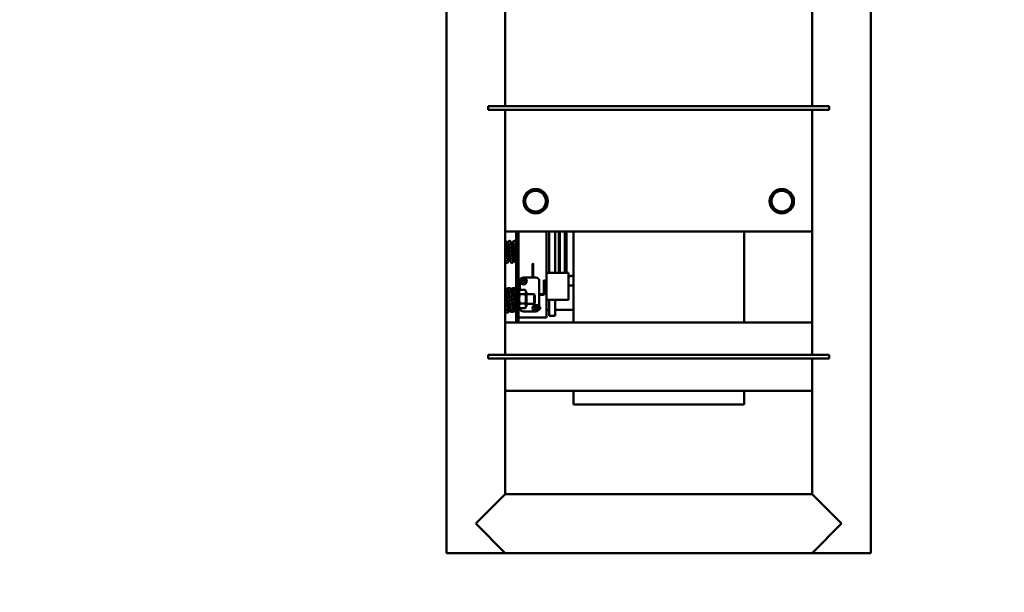
# Model space of a CAD drawing. Units: millimetres. Extents: x -3984845 to -3957227, y 347986 to 368223.
# Drawn here: x -3970634 to -3969826, y 350365 to 350835 of the extents above; entities that cross this region are included whole.
import ezdxf

# ---------------------------------------------------------------- set-up
doc = ezdxf.new("R2010")
doc.units = ezdxf.units.MM
doc.header["$LTSCALE"] = 75
doc.linetypes.add('Amconstr', pattern=[9999, 9999, 0])
doc.layers.add('AM_5', color=3, linetype='Continuous', lineweight=25)
doc.layers.add('Visible (ISO)', color=7, linetype='Continuous', lineweight=50)
doc.layers.add('STREDNI', color=2, linetype='Continuous')
doc.styles.get("Standard").update_dxf_attribs({"font": 'ISOCP.SHX'})
doc.dimstyles.new('AM_ISO$0', dxfattribs={"dimtxt": 3.5, "dimasz": 3.5, "dimexe": 1, "dimexo": 0, "dimgap": 1.5, "dimtad": 1, "dimdsep": 46, "dimtxsty": 'Standard', "dimcen": 0, "dimclrd": 256, "dimclre": 256, "dimclrt": 2, "dimadec": 0, "dimazin": 2, "dimtp": 0.1, "dimtm": 0.1, "dimtfac": 0.71, "dimtmove": 0, "dimatfit": 3, "dimfxl": 1, "dimlwd": -1, "dimlwe": -1, "dimarcsym": 1})

# ---------------------------------------------------------------- blocks, each defined once
blk = doc.blocks.new('*D1296')
at = {"layer": 'AM_5', "linetype": 'ByBlock', "transparency": 16777216}
for p, q in [((-3977564.92, 357876.57), (-3958466.61, 357876.57)), ((-3958516.61, 357701.57), (-3958516.61, 349621.57)), ((-3974333.81, 349446.57), (-3958466.61, 349446.57))]:
    blk.add_line(p, q, dxfattribs=at)
at = {"layer": 'AM_5', "linetype": 'Amconstr', "transparency": 16777216}
for points in [[(-3958545.77, 357701.57), (-3958487.44, 357701.57), (-3958516.61, 357876.57)], [(-3958545.77, 349621.57), (-3958487.44, 349621.57), (-3958516.61, 349446.57)]]:
    blk.add_solid(points, dxfattribs=at)
at = {"layer": 'Defpoints', "color": 0, "linetype": 'Amconstr', "transparency": 16777216}
for p in [(-3977564.92, 357876.57), (-3974333.81, 349446.57), (-3958516.61, 349446.57)]:
    blk.add_point(p, dxfattribs=at)
at = {"layer": 'AM_5', "color": 3, "linetype": 'Amconstr', "lineweight": 25, "transparency": 16777216, "insert": (-3958679.11, 353661.57), "char_height": 175, "attachment_point": 5, "rotation": 90}
blk.add_mtext('8430', dxfattribs=at)
blk = doc.blocks.new('ygh')
at = {"layer": 'Visible (ISO)'}
for p, q in [((0, 125.85), (0, 174.15)), ((1600, 174.15), (0, 174.15)), ((0, 125.85), (24.15, 150)), ((24.15, 150), (48.3, 125.85)), ((159.75, 140), (159.75, -140)), ((162.75, 140), (159.75, 140)), ((162.75, -140), (162.75, 140)), ((363.8, 140), (363.8, -140)), ((366.8, 140), (363.8, 140)), ((366.8, -140), (366.8, 140)), ((0, -125.85), (0, 125.85)), ((48.3, -125.85), (48.3, 125.85)), ((133.25, 125.85), (48.3, 125.85)), ((133.25, -126.05), (133.25, 125.95)), ((133.25, 125.95), (159.75, 125.95)), ((162.75, 125.95), (189.25, 125.95)), ((189.25, 125.95), (189.25, -126.05)), ((263.8, 125.85), (189.25, 125.85)), ((197.51, 125.85), (197.51, 123.56)), ((197.51, 123.56), (200.19, 123.56)), ((198.12, 122.95), (197.51, 123.56)), ((202.89, 122.95), (198.12, 122.95)), ((202.89, 122.95), (202.99, 123.05)), ((204.5, 124.23), (204.5, 122.24)), ((212.5, 124.83), (212.5, 122.91)), ((363.8, 126), (263.8, 126)), ((263.8, 126), (263.8, -126)), ((822.8, 126), (366.8, 126)), ((189.25, 116.95), (230.25, 116.95)), ((189.25, 114.95), (230.25, 114.95)), ((193.25, 97.95), (193.25, 114.95)), ((197.59, 117.68), (197.66, 118.18)), ((199.61, 117.37), (197.59, 117.68)), ((197.66, 118.18), (200.02, 117.82)), ((199.56, 117.27), (199.56, 117.38)), ((199.71, 117.87), (199.73, 117.9)), ((201, 113.88), (201.09, 113.93)), ((201, 109.52), (201, 113.88)), ((202.85, 114.95), (201.09, 113.93)), ((201.65, 114.26), (201.65, 114.95)), ((204.5, 120.23), (204.5, 118.25)), ((204.89, 109.52), (204.89, 113.88)), ((212.4, 109.52), (212.4, 113.88)), ((212.5, 120.9), (212.5, 118.91)), ((214.15, 114.95), (215.91, 113.93)), ((223.05, 113.85), (215.73, 114.95)), ((215.74, 117.95), (216.43, 117.95)), ((216, 109.52), (216, 113.88)), ((216, 113.85), (223.25, 113.85)), ((219.13, 114.95), (223.81, 114.25)), ((223.81, 114.25), (223.75, 113.81)), ((230.25, 116.95), (230.25, 114.95)), ((230.25, 116.95), (263.8, 116.95)), ((230.25, 114.95), (263.8, 114.95)), ((198.25, 100.75), (198.25, 111.05)), ((201.09, 109.47), (201, 109.52)), ((202.85, 108.45), (201.09, 109.47)), ((202.85, 108.45), (214.15, 108.45)), ((204.5, 108.45), (204.5, 102.32)), ((212.5, 108.45), (212.5, 102.32)), ((214.15, 108.45), (215.91, 109.47)), ((222, 111.77), (223.25, 112.49)), ((222, 110.33), (222, 111.77)), ((223.25, 109.61), (222, 110.33)), ((223.25, 112.49), (224.5, 111.77)), ((224.5, 110.33), (223.25, 109.61)), ((224.5, 111.77), (224.5, 110.33)), ((226.05, 111.05), (226.05, 100.75)), ((280.3, 105.91), (284.55, 108.36)), ((280.3, 101), (280.3, 105.91)), ((284.55, 108.36), (288.8, 110.81)), ((288.8, 110.81), (293.05, 108.36)), ((293.05, 108.36), (297.3, 105.91)), ((297.3, 105.91), (297.3, 101)), ((193.25, 97.95), (193.25, 91.95)), ((199.8, 101.47), (201.05, 102.19)), ((199.8, 100.03), (199.8, 101.47)), ((201.05, 99.31), (199.8, 100.03)), ((201.05, 102.19), (202.3, 101.47)), ((202.3, 100.03), (201.05, 99.31)), ((223.25, 97.95), (201.05, 97.95)), ((202.3, 101.47), (202.3, 100.03)), ((204.5, 102.32), (212.5, 102.32)), ((205.27, 101.55), (204.5, 102.32)), ((211.73, 101.55), (205.27, 101.55)), ((211.73, 101.55), (212.5, 102.32)), ((212.05, 97.95), (212.05, 94.75)), ((212.55, 94.75), (212.55, 97.95)), ((226.05, 103.45), (237.35, 103.45)), ((237.35, 102.95), (226.05, 102.95)), ((237.45, 103.35), (237.45, 103.05)), ((280.3, 96.09), (280.3, 101)), ((297.3, 101), (297.3, 96.09)), ((263.8, 91.95), (193.25, 91.95)), ((194.8, 90), (200.74, 90)), ((194.8, 90), (194.8, 85)), ((199.65, 90), (199.65, 91.95)), ((200.74, 90), (207.94, 90)), ((207.94, 91.95), (207.94, 73.95)), ((224.05, 94.25), (213.05, 94.25)), ((213.05, 93.75), (224.05, 93.75)), ((224.05, 93.75), (224.05, 94.25)), ((229.94, 91.95), (229.94, 73.95)), ((229.94, 90), (263.8, 90)), ((284.55, 93.64), (280.3, 96.09)), ((288.8, 91.19), (284.55, 93.64)), ((293.05, 93.64), (288.8, 91.19)), ((297.3, 96.09), (293.05, 93.64)), ((200.74, 85), (194.8, 85)), ((199.65, 70), (199.65, 85)), ((207.94, 85), (200.74, 85)), ((263.8, 85), (229.94, 85)), ((263.8, 82), (229.94, 82)), ((263.8, 81), (229.94, 81)), ((207.94, 73.95), (229.94, 73.95)), ((219.65, 70), (219.65, 73.95)), ((263.8, 77), (229.94, 77)), ((263.8, 75.66), (229.94, 75.66)), ((121.8, -70), (121.8, 70)), ((133.25, 70), (121.8, 70)), ((263.8, 70), (189.25, 70)), ((133.25, -70), (121.8, -70)), ((263.8, -70), (189.25, -70)), ((280.3, -96.09), (284.55, -93.64)), ((280.3, -101), (280.3, -96.09)), ((284.55, -93.64), (288.8, -91.19)), ((288.8, -91.19), (293.05, -93.64)), ((293.05, -93.64), (297.3, -96.09)), ((297.3, -96.09), (297.3, -101)), ((280.3, -105.91), (280.3, -101)), ((297.3, -101), (297.3, -105.91)), ((284.55, -108.36), (280.3, -105.91)), ((288.8, -110.81), (284.55, -108.36)), ((293.05, -108.36), (288.8, -110.81)), ((297.3, -105.91), (293.05, -108.36)), ((24.15, -150), (0, -125.85)), ((0, -174.15), (0, -125.85)), ((48.3, -125.85), (24.15, -150)), ((133.25, -125.85), (48.3, -125.85)), ((159.75, -126.05), (133.25, -126.05)), ((189.25, -126.05), (162.75, -126.05)), ((263.8, -125.85), (189.25, -125.85)), ((263.8, -126), (363.8, -126)), ((366.8, -126), (822.8, -126)), ((159.75, -140), (162.75, -140)), ((363.8, -140), (366.8, -140)), ((1600, -174.15), (0, -174.15))]:
    blk.add_line(p, q, dxfattribs=at)
at = {"layer": 'Visible (ISO)', "flags": 128}
for points in [[(204.5, 122.9), (204.14, 122.93), (203.78, 122.97), (203.44, 123), (203.12, 123.03), (202.81, 123.07), (202.51, 123.1), (202.23, 123.14), (201.96, 123.17), (201.48, 123.24), (201.26, 123.28), (201.06, 123.31), (200.71, 123.38), (200.39, 123.48), (200.23, 123.54), (200.06, 123.63), (199.96, 123.7), (199.86, 123.78), (199.76, 123.88), (199.67, 124.01), (199.59, 124.16), (199.54, 124.33), (199.51, 124.51), (199.52, 124.69), (199.55, 124.86), (199.62, 125.03), (199.7, 125.17), (199.8, 125.29), (199.9, 125.39), (199.99, 125.46), (200.17, 125.57), (200.49, 125.69), (200.81, 125.78), (201.19, 125.85)], [(204.5, 118.9), (204.05, 118.94), (203.63, 118.98), (203.22, 119.02), (202.83, 119.07), (202.46, 119.11), (202.12, 119.15), (201.81, 119.19), (201.51, 119.23), (201.24, 119.28), (201, 119.32), (200.58, 119.42), (200.39, 119.48), (200.19, 119.56), (200.09, 119.62), (199.97, 119.69), (199.85, 119.79), (199.73, 119.93), (199.62, 120.1), (199.55, 120.3), (199.51, 120.52), (199.53, 120.74), (199.58, 120.95), (199.68, 121.14), (199.79, 121.29), (199.92, 121.4), (200.03, 121.49), (200.14, 121.55), (200.34, 121.64), (200.73, 121.76), (200.95, 121.81), (201.18, 121.85), (201.44, 121.89), (201.73, 121.94), (202.04, 121.98), (202.38, 122.02), (202.74, 122.06), (203.12, 122.1), (203.52, 122.15), (203.95, 122.19), (204.39, 122.23), (204.85, 122.27), (205.32, 122.31), (205.81, 122.35), (206.3, 122.39), (206.81, 122.44), (207.32, 122.48), (207.84, 122.52), (208.36, 122.56), (208.88, 122.6), (209.4, 122.64), (209.91, 122.68), (210.42, 122.73), (210.92, 122.77), (211.41, 122.81), (211.89, 122.85), (212.35, 122.89), (212.79, 122.93), (213.21, 122.97), (213.62, 123.02), (214, 123.06), (214.35, 123.1), (214.68, 123.14), (214.98, 123.18), (215.25, 123.22), (215.49, 123.26), (215.68, 123.29), (215.84, 123.33), (215.94, 123.36), (215.98, 123.37)], [(216.51, 124.95), (216.48, 124.95), (216.38, 124.95), (216.22, 124.95), (215.99, 124.95), (215.7, 124.95), (215.36, 124.94), (214.95, 124.93), (214.49, 124.92), (213.98, 124.9), (213.42, 124.87), (212.82, 124.85), (212.19, 124.81), (211.52, 124.77), (210.83, 124.73), (210.12, 124.68), (209.4, 124.63), (208.67, 124.58), (207.94, 124.52), (207.22, 124.46), (206.51, 124.4), (205.81, 124.35), (205.14, 124.29), (204.5, 124.23), (203.89, 124.17), (203.33, 124.11), (202.81, 124.06), (202.34, 124), (201.93, 123.94), (201.58, 123.89), (201.44, 123.86), (201.31, 123.84), (201.2, 123.81), (201.12, 123.79), (201.06, 123.78), (201.04, 123.77)], [(212.5, 124.24), (212.95, 124.2), (213.38, 124.16), (213.79, 124.12), (214.18, 124.07), (214.54, 124.03), (214.89, 123.99), (215.2, 123.95), (215.5, 123.91), (215.76, 123.86), (216.01, 123.82), (216.44, 123.72), (216.63, 123.66), (216.82, 123.58), (216.93, 123.53), (217.04, 123.46), (217.16, 123.36), (217.28, 123.22), (217.39, 123.06), (217.47, 122.86), (217.51, 122.64), (217.5, 122.42), (217.45, 122.2), (217.35, 122.01), (217.24, 121.86), (217.12, 121.74), (217, 121.65), (216.89, 121.59), (216.69, 121.5), (216.29, 121.38), (216.07, 121.33), (215.84, 121.29), (215.58, 121.25), (215.3, 121.2), (214.98, 121.16), (214.65, 121.12), (214.29, 121.08), (213.91, 121.03), (213.5, 120.99), (213.08, 120.95), (212.64, 120.91), (212.18, 120.87), (211.71, 120.83), (211.22, 120.79), (210.72, 120.74), (210.21, 120.7), (209.7, 120.66), (209.18, 120.62), (208.66, 120.58), (208.14, 120.54), (207.62, 120.5), (207.11, 120.45), (206.6, 120.41), (206.1, 120.37), (205.61, 120.33), (205.14, 120.29), (204.67, 120.25), (204.23, 120.21), (203.81, 120.16), (203.4, 120.12), (203.02, 120.08), (202.67, 120.04), (202.34, 120), (202.04, 119.96), (201.77, 119.92), (201.54, 119.88), (201.34, 119.84), (201.19, 119.81), (201.08, 119.78), (201.04, 119.77)], [(201.34, 122.64), (201.59, 122.68), (201.87, 122.72), (202.16, 122.76), (202.48, 122.79), (202.82, 122.83), (203.18, 122.87), (203.56, 122.91), (203.95, 122.95)], [(213.78, 124.89), (214.17, 124.85), (214.54, 124.81), (214.88, 124.77), (215.2, 124.72), (215.49, 124.68), (215.76, 124.64), (216.01, 124.6), (216.23, 124.55), (216.63, 124.44), (216.82, 124.37), (217.03, 124.26), (217.15, 124.18), (217.27, 124.07), (217.39, 123.92), (217.48, 123.74), (217.54, 123.53), (217.56, 123.31), (217.53, 123.09), (217.46, 122.89)], [(215.12, 123.96), (215.48, 124.02), (215.63, 124.04), (215.76, 124.07), (215.87, 124.09), (215.95, 124.11), (216.01, 124.13), (216.03, 124.14)], [(217.51, 125.85), (217.47, 125.67), (217.4, 125.5), (217.31, 125.34), (217.18, 125.21), (217.04, 125.1), (216.87, 125.02), (216.69, 124.97), (216.51, 124.95)], [(217.56, 125.85), (217.52, 125.67), (217.45, 125.5), (217.36, 125.34), (217.23, 125.21), (217.08, 125.1), (216.92, 125.02), (216.74, 124.97), (216.56, 124.95)], [(247.21, 122.44), (246.61, 122.49), (246.01, 122.54), (245.42, 122.58), (244.84, 122.63), (244.27, 122.68), (243.72, 122.73), (243.19, 122.78), (242.67, 122.82), (242.19, 122.87), (241.73, 122.92), (241.3, 122.97), (240.9, 123.02), (240.53, 123.07), (240.2, 123.12), (239.9, 123.16), (239.63, 123.22), (239.38, 123.27), (239.16, 123.34), (238.94, 123.43), (238.81, 123.49), (238.68, 123.58), (238.54, 123.71), (238.41, 123.89), (238.3, 124.11), (238.25, 124.36), (238.26, 124.62), (238.33, 124.86), (238.45, 125.06), (238.59, 125.22), (238.73, 125.33), (238.86, 125.41), (239.09, 125.52), (239.55, 125.65), (239.81, 125.7), (240.1, 125.75), (240.42, 125.8), (240.78, 125.85)], [(247.21, 118.44), (246.63, 118.49), (246.05, 118.53), (245.47, 118.58), (244.9, 118.63), (244.34, 118.67), (243.81, 118.72), (243.28, 118.77), (242.78, 118.81), (242.3, 118.86), (241.84, 118.91), (241.42, 118.95), (241.02, 119), (240.65, 119.05), (240.32, 119.1), (240.01, 119.14), (239.74, 119.19), (239.49, 119.25), (239.26, 119.31), (239.05, 119.38), (238.82, 119.49), (238.69, 119.58), (238.55, 119.7), (238.42, 119.86), (238.32, 120.07), (238.26, 120.31), (238.26, 120.56), (238.31, 120.8), (238.42, 121.01), (238.55, 121.18), (238.69, 121.3), (238.82, 121.39), (238.94, 121.45), (239.38, 121.61), (239.61, 121.67), (239.87, 121.71), (240.16, 121.76), (240.48, 121.81), (240.83, 121.86), (241.21, 121.9), (241.63, 121.95), (242.07, 122), (242.53, 122.04), (243.03, 122.09), (243.54, 122.14), (244.07, 122.18), (244.62, 122.23), (245.18, 122.28), (245.75, 122.32), (246.33, 122.37), (246.91, 122.42), (247.5, 122.46), (248.08, 122.51), (248.66, 122.56), (249.23, 122.6), (249.79, 122.65), (250.34, 122.7), (250.86, 122.74), (251.37, 122.79), (251.86, 122.84), (252.31, 122.88), (252.74, 122.93), (253.14, 122.98), (253.5, 123.02), (253.83, 123.07), (254.11, 123.11), (254.35, 123.15), (254.54, 123.19), (254.67, 123.23), (254.7, 123.24), (254.72, 123.24)], [(256.24, 125.85), (256.21, 125.66), (256.13, 125.48), (256.02, 125.32), (255.89, 125.18), (255.73, 125.07), (255.55, 125), (255.36, 124.96), (255.26, 124.95), (255.25, 124.95), (255.21, 124.95), (255.1, 124.95), (254.91, 124.94), (254.64, 124.93), (254.31, 124.92), (253.91, 124.9), (253.45, 124.88), (252.92, 124.85), (252.35, 124.82), (251.72, 124.78), (251.05, 124.73), (250.35, 124.68), (249.62, 124.62), (248.87, 124.57), (248.1, 124.51), (247.33, 124.44), (246.55, 124.38), (245.79, 124.32), (245.04, 124.26), (244.31, 124.2), (243.6, 124.14), (242.94, 124.07), (242.32, 124.01), (241.74, 123.95), (241.22, 123.89), (240.99, 123.86), (240.77, 123.83), (240.57, 123.8), (240.38, 123.77), (240.22, 123.74), (240.08, 123.71), (239.96, 123.69), (239.86, 123.67), (239.8, 123.65), (239.78, 123.64)], [(247.29, 124.44), (247.87, 124.39), (248.46, 124.35), (249.03, 124.3), (249.6, 124.26), (250.15, 124.21), (250.69, 124.16), (251.21, 124.12), (251.72, 124.07), (252.2, 124.02), (252.65, 123.97), (253.08, 123.93), (253.48, 123.88), (253.84, 123.83), (254.18, 123.79), (254.49, 123.74), (254.76, 123.69), (255.01, 123.63), (255.23, 123.57), (255.45, 123.5), (255.68, 123.39), (255.81, 123.31), (255.94, 123.18), (256.08, 123.02), (256.18, 122.81), (256.24, 122.57), (256.24, 122.32), (256.19, 122.08), (256.08, 121.87), (255.95, 121.7), (255.81, 121.58), (255.68, 121.49), (255.56, 121.43), (255.35, 121.34), (255.13, 121.28), (254.89, 121.22), (254.64, 121.17), (254.35, 121.12), (254.03, 121.07), (253.67, 121.03), (253.29, 120.98), (252.88, 120.93), (252.44, 120.89), (251.97, 120.84), (251.48, 120.79), (250.97, 120.74), (250.44, 120.7), (249.89, 120.65), (249.33, 120.6), (248.75, 120.56), (248.18, 120.51), (247.59, 120.47), (247.01, 120.42), (246.42, 120.37), (245.84, 120.33), (245.28, 120.28), (244.72, 120.23), (244.17, 120.19), (243.64, 120.14), (243.13, 120.09), (242.65, 120.05), (242.19, 120), (241.76, 119.95), (241.36, 119.91), (241, 119.86), (240.67, 119.82), (240.39, 119.77), (240.15, 119.73), (239.96, 119.69), (239.83, 119.66), (239.79, 119.65), (239.78, 119.64)], [(199.51, 116.95), (199.53, 117.14), (199.58, 117.33), (199.67, 117.5), (199.79, 117.65), (199.94, 117.77), (200.11, 117.87), (200.28, 117.92), (200.35, 117.94), (200.39, 117.94), (200.46, 117.95), (200.51, 117.96), (200.65, 117.96), (200.86, 117.98), (201.14, 117.99), (201.49, 118.02), (201.9, 118.05), (202.37, 118.08), (202.9, 118.12), (203.49, 118.17), (204.11, 118.22), (204.78, 118.27), (205.48, 118.33), (206.21, 118.39), (206.96, 118.45), (207.73, 118.51), (208.5, 118.57), (209.27, 118.63), (210.03, 118.69), (210.78, 118.76), (211.5, 118.82), (212.19, 118.88), (212.86, 118.94), (213.47, 119), (214.04, 119.06), (214.55, 119.12), (214.79, 119.15), (215.01, 119.18), (215.21, 119.21), (215.39, 119.24), (215.55, 119.27), (215.69, 119.3), (215.81, 119.32), (215.9, 119.34), (215.96, 119.36), (215.98, 119.37)], [(204.89, 113.88), (204.71, 113.98), (204.53, 114.07), (204.36, 114.14), (204.19, 114.21), (204.03, 114.27), (203.87, 114.32), (203.71, 114.36), (203.55, 114.4), (203.4, 114.43), (203.25, 114.44), (203.1, 114.46), (202.95, 114.46), (202.79, 114.46), (202.64, 114.44), (202.49, 114.43), (202.34, 114.4), (202.18, 114.36), (202.02, 114.32), (201.86, 114.27), (201.7, 114.21), (201.53, 114.14), (201.36, 114.07), (201.18, 113.98), (201, 113.88)], [(202.52, 118.8), (202.85, 118.84), (203.2, 118.88), (203.57, 118.91), (203.95, 118.95)], [(212.4, 113.88), (212.04, 113.98), (211.7, 114.07), (211.37, 114.14), (211.04, 114.21), (210.73, 114.27), (210.42, 114.32), (210.12, 114.36), (209.82, 114.4), (209.52, 114.43), (209.23, 114.44), (208.94, 114.46), (208.65, 114.46), (208.36, 114.46), (208.06, 114.44), (207.77, 114.43), (207.48, 114.4), (207.18, 114.36), (206.87, 114.32), (206.56, 114.27), (206.25, 114.21), (205.92, 114.14), (205.59, 114.07), (205.25, 113.98), (204.89, 113.88)], [(216, 113.88), (215.83, 113.98), (215.67, 114.07), (215.51, 114.14), (215.35, 114.21), (215.2, 114.27), (215.05, 114.32), (214.91, 114.36), (214.76, 114.4), (214.62, 114.43), (214.48, 114.44), (214.34, 114.46), (214.2, 114.46), (214.06, 114.46), (213.92, 114.44), (213.78, 114.43), (213.64, 114.4), (213.49, 114.36), (213.35, 114.32), (213.2, 114.27), (213.05, 114.21), (212.89, 114.14), (212.73, 114.07), (212.57, 113.98), (212.4, 113.88)], [(212.5, 120.24), (212.98, 120.2), (213.43, 120.15), (213.87, 120.11), (214.27, 120.06), (214.66, 120.02), (215.01, 119.97), (215.34, 119.93), (215.64, 119.88), (215.91, 119.84), (216.15, 119.79), (216.58, 119.68), (216.79, 119.6), (216.9, 119.54), (217.02, 119.47), (217.14, 119.37), (217.27, 119.24), (217.39, 119.06), (217.47, 118.85), (217.51, 118.62), (217.49, 118.38), (217.43, 118.16), (217.32, 117.97), (217.19, 117.81), (217.07, 117.7), (216.94, 117.62), (216.83, 117.56), (216.62, 117.48), (216.42, 117.41), (216.2, 117.36), (215.96, 117.31), (215.69, 117.26), (215.4, 117.22), (215.07, 117.17), (214.72, 117.13), (214.35, 117.08), (213.94, 117.04), (213.52, 116.99), (213.06, 116.95)], [(213.12, 120.96), (213.58, 120.91), (214.02, 120.86), (214.43, 120.82), (214.81, 120.77), (215.17, 120.73), (215.49, 120.68), (215.79, 120.64), (216.06, 120.59), (216.3, 120.54), (216.52, 120.48), (216.73, 120.41), (216.94, 120.31), (217.07, 120.24), (217.2, 120.14), (217.33, 120), (217.45, 119.81), (217.53, 119.59), (217.56, 119.35), (217.54, 119.11), (217.46, 118.89)], [(215.12, 119.96), (215.48, 120.02), (215.63, 120.04), (215.76, 120.07), (215.87, 120.09), (215.95, 120.11), (216.01, 120.13), (216.03, 120.14)], [(238.25, 116.95), (238.27, 117.15), (238.33, 117.33), (238.42, 117.51), (238.54, 117.66), (238.69, 117.78), (238.87, 117.87), (239.05, 117.93), (239.25, 117.95)], [(239.25, 117.95), (239.28, 117.95), (239.37, 117.95), (239.53, 117.95), (239.75, 117.96), (240.04, 117.97), (240.39, 117.98), (240.8, 118), (241.26, 118.02), (241.77, 118.05), (242.33, 118.08), (242.93, 118.12), (243.56, 118.16), (244.23, 118.21), (244.92, 118.26), (245.63, 118.32), (246.35, 118.37), (247.08, 118.43), (247.81, 118.49), (248.54, 118.55), (249.25, 118.61), (249.94, 118.66), (250.61, 118.72), (251.26, 118.78), (251.86, 118.84), (252.43, 118.9), (252.95, 118.95), (253.42, 119.01), (253.83, 119.07), (254.18, 119.12), (254.32, 119.15), (254.45, 119.17), (254.56, 119.2), (254.64, 119.22), (254.7, 119.24), (254.72, 119.24)], [(247.29, 120.44), (247.92, 120.39), (248.55, 120.34), (249.17, 120.29), (249.78, 120.24), (250.38, 120.19), (250.95, 120.14), (251.5, 120.09), (252.03, 120.04), (252.53, 119.99), (253, 119.94), (253.44, 119.89), (253.84, 119.83), (254.2, 119.78), (254.53, 119.73), (254.82, 119.68), (255.07, 119.63), (255.31, 119.56), (255.55, 119.46), (255.68, 119.39), (255.82, 119.3), (255.97, 119.16), (256.11, 118.97), (256.21, 118.73), (256.25, 118.46), (256.22, 118.19), (256.13, 117.95), (255.99, 117.75), (255.84, 117.6), (255.7, 117.5), (255.57, 117.43), (255.34, 117.34), (255.1, 117.27), (254.84, 117.21), (254.56, 117.16), (254.23, 117.1), (253.87, 117.05), (253.47, 117), (253.04, 116.95)], [(201, 109.52), (201.18, 109.42), (201.36, 109.33), (201.53, 109.26), (201.7, 109.19), (201.86, 109.13), (202.02, 109.08), (202.18, 109.04), (202.34, 109), (202.49, 108.97), (202.64, 108.96), (202.79, 108.94), (202.95, 108.94), (203.1, 108.94), (203.25, 108.96), (203.4, 108.97), (203.55, 109), (203.71, 109.04), (203.87, 109.08), (204.03, 109.13), (204.19, 109.19), (204.36, 109.26), (204.53, 109.33), (204.71, 109.42), (204.89, 109.52)], [(204.89, 109.52), (205.25, 109.42), (205.59, 109.33), (205.92, 109.26), (206.25, 109.19), (206.56, 109.13), (206.87, 109.08), (207.18, 109.04), (207.48, 109), (207.77, 108.97), (208.06, 108.96), (208.36, 108.94), (208.65, 108.94), (208.94, 108.94), (209.23, 108.96), (209.52, 108.97), (209.82, 109), (210.12, 109.04), (210.42, 109.08), (210.73, 109.13), (211.04, 109.19), (211.37, 109.26), (211.7, 109.33), (212.04, 109.42), (212.4, 109.52)], [(212.4, 109.52), (212.57, 109.42), (212.73, 109.33), (212.89, 109.26), (213.05, 109.19), (213.2, 109.13), (213.35, 109.08), (213.49, 109.04), (213.64, 109), (213.78, 108.97), (213.92, 108.96), (214.06, 108.94), (214.2, 108.94), (214.34, 108.94), (214.48, 108.96), (214.62, 108.97), (214.76, 109), (214.91, 109.04), (215.05, 109.08), (215.2, 109.13), (215.35, 109.19), (215.51, 109.26), (215.67, 109.33), (215.83, 109.42), (216, 109.52)], [(202.32, 97.95), (202.25, 97.85), (202.17, 97.75), (202.08, 97.66), (201.99, 97.58), (201.89, 97.51), (201.78, 97.44), (201.66, 97.38), (201.54, 97.33), (201.42, 97.3), (201.3, 97.27), (201.17, 97.26), (201.05, 97.25), (200.93, 97.26), (200.8, 97.27), (200.68, 97.3), (200.56, 97.33), (200.44, 97.38), (200.32, 97.44), (200.21, 97.51), (200.11, 97.58), (200.02, 97.66), (199.93, 97.75), (199.85, 97.85), (199.78, 97.95)]]:
    blk.add_lwpolyline(points, dxfattribs=at)
at = {"layer": 'Visible (ISO)'}
for centre, radius in [((223.25, 111.05), 2.75), ((288.8, 101), 10), ((201.05, 100.75), 2.75), ((288.8, -101), 10)]:
    blk.add_circle(centre, radius, dxfattribs=at)
for centre, radius, start, end in [((200.51, 120.28), 2.5, 43.88628, 258.91859), ((201.05, 111.05), 2.8, 91.09787, 180), ((200.51, 120.28), 2.5, 295.60548, 331.35522), ((223.25, 113.05), 1.5, 140.97492, 147.76905), ((223.25, 113.05), 1.5, 15.36695, 113.85987), ((223.25, 111.05), 2.8, 0, 90), ((288.8, 101), 8.5, 120, 180), ((288.8, 101), 8.5, 60, 120), ((288.8, 101), 8.5, 0, 60), ((201.05, 100.75), 2.8, 180, 270), ((201.05, 98.75), 1.5, 195.36695, 212.23095), ((223.25, 100.75), 2.8, 270, 0), ((237.35, 103.35), 0.1, 0, 90), ((237.35, 103.05), 0.1, 270, 0), ((288.8, 101), 8.5, 180, 240), ((288.8, 101), 8.5, 300, 0), ((213.05, 94.75), 1, 180, 270), ((213.05, 94.75), 0.5, 180, 270), ((288.8, 101), 8.5, 240, 300), ((224.15, 71), 3.5, 343.39845, 57.44307), ((288.8, -101), 8.5, 120, 180), ((288.8, -101), 8.5, 60, 120), ((288.8, -101), 8.5, 0, 60), ((288.8, -101), 8.5, 180, 240), ((288.8, -101), 8.5, 300, 0), ((288.8, -101), 8.5, 240, 300)]:
    blk.add_arc(centre, radius, start, end, dxfattribs=at)
for major_axis, ratio, end_param in [((-0.285, -0.957), 0.986781, 4.997885), ((0, 1), 0.984308, 5.573915)]:
    blk.add_ellipse((216.43, 116.95), major_axis=major_axis, ratio=ratio, start_param=4.712389, end_param=end_param, dxfattribs=at)
blk = doc.blocks.new('FMFFM')
at = {"rotation": 180}
blk.add_blockref('ygh', (14084.28, 192.19, -466.68), dxfattribs=at)

msp = doc.modelspace()

# ---------------------------------------------------------------- block references
at = {"layer": 'STREDNI', "linetype": 'Amconstr', "lineweight": 25, "rotation": 270}
msp.add_blockref('FMFFM', (-3970301.943, 364481.026, -3062.403), dxfattribs=at)

# ---------------------------------------------------------------- dimensions: what is measured, and where the dimension line sits
at = {"layer": 'AM_5', "linetype": 'Amconstr', "lineweight": 25}
dim = msp.add_linear_dim(base=(-3958516.606, 349446.575, -1839.049), p1=(-3977564.916, 357876.575, -1839.049), p2=(-3974333.812, 349446.575, -1839.049), angle=90, dimstyle='AM_ISO$0', override={"dimscale": 50, "dimdec": 0, "dimclrt": 3}, dxfattribs=at)
dim.commit()
dim.dimension.update_dxf_attribs({"geometry": '*D1296', "text_midpoint": (-3958679.106, 353661.575, -1839.049)})

doc.saveas('drawing.dxf')
